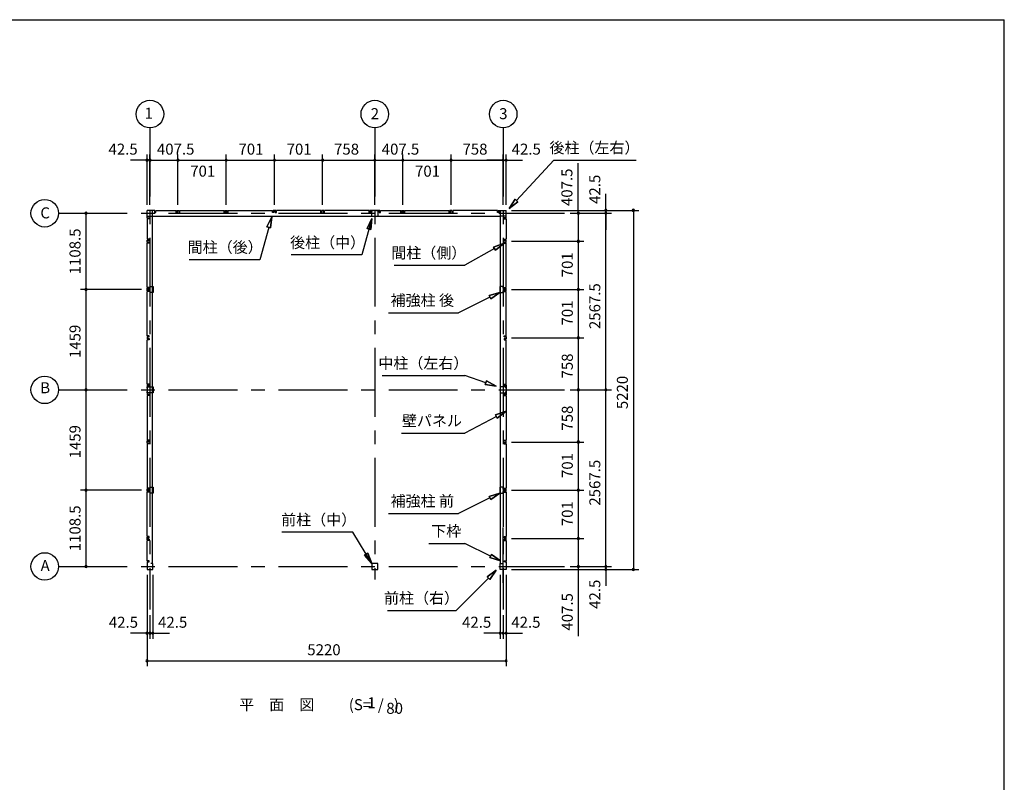
# Model space of a CAD drawing. Extents: x 868 to 32764, y 310 to 22484.
# Drawn here: x 18450 to 32764, y 11397 to 22484 of the extents above; entities that cross this region are included whole.
import ezdxf
from ezdxf.enums import TextEntityAlignment as Align

# ---------------------------------------------------------------- set-up
doc = ezdxf.new("R2010")
doc.units = 0
doc.header["$LTSCALE"] = 80
doc.linetypes.add('CENTER2', pattern=[20, 12.5, -2.5, 2.5, -2.5])
doc.layers.get('0').update_dxf_attribs({"linetype": 'CONTINUOUS'})
for name, color, linetype in [('2-0', 7, 'CONTINUOUS'), ('SUNPOU', 4, 'CONTINUOUS'), ('WAKUSEN-01', 50, 'CONTINUOUS')]:
    doc.layers.add(name, color=color, linetype=linetype)
doc.styles.get("Standard").update_dxf_attribs({"font": 'txt', "bigfont": 'BIGFONT'})

msp = doc.modelspace()

# ---------------------------------------------------------------- linework, layer by layer
at = {"color": 0, "linetype": 'BYBLOCK'}
for centre, start, end in [((20301, 20442), 0, 180), ((20301, 20442), 180, 0), ((20344, 20442), 0, 180), ((20344, 20442), 0, 180), ((20344, 20442), 180, 0), ((20344, 20442), 180, 0), ((20751, 20442), 0, 180), ((20751, 20442), 0, 180), ((20751, 20442), 180, 0), ((20751, 20442), 180, 0), ((21452, 20442), 0, 180), ((21452, 20442), 0, 180), ((21452, 20442), 180, 0), ((21452, 20442), 180, 0), ((22153, 20442), 0, 180), ((22153, 20442), 0, 180), ((22153, 20442), 180, 0), ((22153, 20442), 180, 0), ((22854, 20442), 0, 180), ((22854, 20442), 0, 180), ((22854, 20442), 180, 0), ((22854, 20442), 180, 0), ((23612, 20442), 0, 180), ((23612, 20442), 0, 180), ((23612, 20442), 180, 0), ((23612, 20442), 180, 0), ((24020, 20442), 0, 180), ((24020, 20442), 0, 180), ((24020, 20442), 180, 0), ((24020, 20442), 180, 0), ((24721, 20442), 0, 180), ((24721, 20442), 0, 180), ((24721, 20442), 180, 0), ((24721, 20442), 180, 0), ((25479, 20442), 0, 180), ((25479, 20442), 0, 180), ((25479, 20442), 180, 0), ((25479, 20442), 180, 0), ((25521, 20442), 0, 180), ((25521, 20442), 180, 0), ((19414, 19670), 90, 270), ((19414, 19670), 270, 90), ((26571, 19670), 90, 270), ((26571, 19670), 270, 90), ((26971, 19712), 90, 270), ((26971, 19670), 90, 270), ((26971, 19670), 90, 270), ((26971, 19712), 270, 90), ((26971, 19670), 270, 90), ((26971, 19670), 270, 90), ((27371, 19712), 90, 270), ((27371, 19712), 270, 90), ((26571, 19262), 90, 270), ((26571, 19262), 90, 270), ((26571, 19262), 270, 90), ((26571, 19262), 270, 90), ((19414, 18561), 90, 270), ((19414, 18561), 90, 270), ((19414, 18561), 270, 90), ((19414, 18561), 270, 90), ((26571, 18561), 90, 270), ((26571, 18561), 90, 270), ((26571, 18561), 270, 90), ((26571, 18561), 270, 90), ((26571, 17860), 90, 270), ((26571, 17860), 90, 270), ((26571, 17860), 270, 90), ((26571, 17860), 270, 90), ((19414, 17102), 90, 270), ((19414, 17102), 90, 270), ((19414, 17102), 270, 90), ((19414, 17102), 270, 90), ((26571, 17102), 90, 270), ((26571, 17102), 90, 270), ((26571, 17102), 270, 90), ((26571, 17102), 270, 90), ((26971, 17102), 90, 270), ((26971, 17102), 90, 270), ((26971, 17102), 270, 90), ((26971, 17102), 270, 90), ((26571, 16344), 90, 270), ((26571, 16344), 90, 270), ((26571, 16344), 270, 90), ((26571, 16344), 270, 90), ((19414, 15644), 90, 270), ((19414, 15644), 90, 270), ((19414, 15644), 270, 90), ((19414, 15644), 270, 90), ((26571, 15644), 90, 270), ((26571, 15644), 90, 270), ((26571, 15644), 270, 90), ((26571, 15644), 270, 90), ((26571, 14942), 90, 270), ((26571, 14942), 90, 270), ((26571, 14942), 270, 90), ((26571, 14942), 270, 90), ((19414, 14535), 90, 270), ((19414, 14535), 270, 90), ((26571, 14535), 90, 270), ((26571, 14535), 270, 90), ((26971, 14535), 90, 270), ((26971, 14535), 90, 270), ((26971, 14492), 90, 270), ((26971, 14535), 270, 90), ((26971, 14535), 270, 90), ((26971, 14492), 270, 90), ((27371, 14492), 90, 270), ((27371, 14492), 270, 90), ((20301, 13564), 0, 180), ((20301, 13564), 180, 0), ((20344, 13564), 0, 180), ((20344, 13564), 0, 180), ((20344, 13564), 180, 0), ((20344, 13564), 180, 0), ((20386, 13564), 0, 180), ((20386, 13564), 180, 0), ((25436, 13564), 0, 180), ((25436, 13564), 180, 0), ((25479, 13564), 0, 180), ((25479, 13564), 0, 180), ((25479, 13564), 180, 0), ((25479, 13564), 180, 0), ((25521, 13564), 0, 180), ((25521, 13564), 180, 0), ((20301, 13164), 0, 180), ((25521, 13164), 0, 180), ((20301, 13164), 180, 0), ((25521, 13164), 180, 0)]:
    msp.add_arc(centre, 15, start, end, dxfattribs=at)
at = {"layer": '2-0', "color": 6, "linetype": 'CENTER2'}
for p, q in [((20344, 20912), (20344, 13909)), ((23612, 20912), (23612, 14344)), ((25479, 20912), (25479, 13909)), ((19014, 19670), (26371, 19670)), ((19014, 17102), (26371, 17102)), ((25479, 14295), (25479, 15100)), ((19014, 14535), (26371, 14535))]:
    msp.add_line(p, q, dxfattribs=at)
at = {"layer": '2-0', "color": 4, "linetype": 'CONTINUOUS'}
msp.add_line((23612, 19792), (23612, 20522), dxfattribs=at)
msp.add_line((23612, 19792), (23612, 20522), dxfattribs=at)
at = {"layer": '2-0', "color": 6, "linetype": 'CONTINUOUS'}
for p, q in [((25673, 19855), (26214, 20442)), ((26214, 20442), (27414, 20442)), ((25565, 19737), (25654, 19873)), ((25654, 19873), (25565, 19737)), ((25654, 19873), (25565, 19737)), ((25693, 19837), (25565, 19737)), ((25565, 19737), (25693, 19837)), ((25693, 19837), (25565, 19737)), ((25693, 19837), (25654, 19873)), ((25654, 19873), (25693, 19837)), ((22114, 19619), (22045, 19472)), ((22045, 19472), (22114, 19619)), ((22114, 19619), (22096, 19457)), ((22096, 19457), (22114, 19619)), ((22096, 19457), (22114, 19619)), ((22045, 19472), (22096, 19457)), ((22096, 19457), (22045, 19472)), ((23571, 19594), (23422, 19064)), ((23571, 19594), (23502, 19447)), ((23502, 19447), (23571, 19594)), ((23502, 19447), (23571, 19594)), ((23553, 19432), (23571, 19594)), ((23553, 19432), (23571, 19594)), ((23571, 19594), (23553, 19432)), ((22070, 19465), (21939, 18995)), ((23553, 19432), (23502, 19447)), ((23502, 19447), (23553, 19432)), ((25339, 19179), (25491, 19234)), ((25491, 19234), (25339, 19179)), ((25339, 19179), (25491, 19234)), ((25491, 19234), (25365, 19132)), ((25365, 19132), (25491, 19234)), ((25365, 19132), (25491, 19234)), ((23422, 19064), (22397, 19064)), ((25352, 19156), (24920, 18913)), ((25339, 19179), (25365, 19132)), ((25365, 19132), (25339, 19179)), ((21939, 18995), (20914, 18995)), ((23895, 18913), (24920, 18913)), ((25275, 18472), (25430, 18519)), ((25430, 18519), (25275, 18472)), ((25275, 18472), (25430, 18519)), ((25275, 18472), (25299, 18424)), ((25299, 18424), (25275, 18472)), ((25430, 18519), (25299, 18424)), ((25299, 18424), (25430, 18519)), ((25299, 18424), (25430, 18519)), ((25287, 18448), (24830, 18224)), ((23812, 18224), (24830, 18224)), ((23720, 17310), (24920, 17310)), ((25225, 17206), (24920, 17310)), ((25234, 17232), (25216, 17181)), ((25216, 17181), (25234, 17232)), ((25377, 17155), (25216, 17181)), ((25216, 17181), (25377, 17155)), ((25216, 17181), (25377, 17155)), ((25234, 17232), (25377, 17155)), ((25377, 17155), (25234, 17232)), ((25234, 17232), (25377, 17155)), ((25368, 16740), (25521, 16792)), ((25521, 16792), (25368, 16740)), ((25368, 16740), (25521, 16792)), ((25521, 16792), (25393, 16693)), ((25393, 16693), (25521, 16792)), ((25393, 16693), (25521, 16792)), ((25380, 16717), (24920, 16473)), ((25368, 16740), (25393, 16693)), ((25393, 16693), (25368, 16740)), ((24000, 16473), (24920, 16473)), ((25287, 15531), (24830, 15306)), ((25275, 15554), (25430, 15601)), ((25430, 15601), (25275, 15554)), ((25275, 15554), (25430, 15601)), ((25275, 15554), (25299, 15507)), ((25299, 15507), (25275, 15554)), ((25430, 15601), (25299, 15507)), ((25299, 15507), (25430, 15601)), ((25299, 15507), (25430, 15601)), ((23812, 15306), (24830, 15306)), ((23293, 15033), (22263, 15033)), ((23570, 14577), (23293, 15033)), ((24400, 14868), (24920, 14868)), ((25296, 14687), (24920, 14868)), ((23510, 14728), (23464, 14700)), ((23464, 14700), (23510, 14728)), ((23570, 14577), (23464, 14700)), ((23464, 14700), (23570, 14577)), ((23464, 14700), (23570, 14577)), ((23510, 14728), (23570, 14577)), ((23570, 14577), (23510, 14728)), ((23510, 14728), (23570, 14577)), ((25308, 14711), (25285, 14663)), ((25285, 14663), (25308, 14711)), ((25440, 14618), (25285, 14663)), ((25285, 14663), (25440, 14618)), ((25285, 14663), (25440, 14618)), ((25308, 14711), (25440, 14618)), ((25440, 14618), (25308, 14711)), ((25308, 14711), (25440, 14618)), ((25245, 14384), (25377, 14479)), ((25377, 14479), (25245, 14384)), ((25245, 14384), (25377, 14479)), ((25377, 14479), (25283, 14347)), ((25283, 14347), (25377, 14479)), ((25283, 14347), (25377, 14479)), ((25264, 14365), (24796, 13895)), ((25245, 14384), (25283, 14347)), ((25283, 14347), (25245, 14384)), ((23796, 13895), (24796, 13895))]:
    msp.add_line(p, q, dxfattribs=at)
at = {"layer": '2-0', "color": 3, "linetype": 'CONTINUOUS'}
for p, q in [((20301, 19597), (20301, 19712)), ((20416, 19712), (20301, 19712)), ((20301, 19597), (20301, 19712)), ((20301, 19627), (20382, 19627)), ((20301, 19627), (20382, 19627)), ((20301, 19627), (25440, 19627)), ((20382, 14577), (20382, 19712)), ((20414, 19707), (20409, 19707)), ((20409, 19707), (20409, 19682)), ((20409, 19682), (20427, 19682)), ((20410, 19682), (20416, 19682)), ((20414, 19700), (20414, 19707)), ((20416, 19682), (20416, 19712)), ((20427, 19682), (20427, 19712)), ((20427, 19712), (20723, 19712)), ((20723, 19682), (20723, 19712)), ((20741, 19682), (20723, 19682)), ((20733, 19712), (20770, 19712)), ((20733, 19682), (20733, 19712)), ((20739, 19682), (20733, 19682)), ((20736, 19707), (20741, 19707)), ((20736, 19700), (20736, 19707)), ((20741, 19707), (20741, 19682)), ((20767, 19707), (20762, 19707)), ((20762, 19707), (20762, 19682)), ((20762, 19682), (20780, 19682)), ((20764, 19682), (20770, 19682)), ((20767, 19700), (20767, 19707)), ((20770, 19682), (20770, 19712)), ((20780, 19712), (21424, 19712)), ((20780, 19682), (20780, 19712)), ((21424, 19682), (21424, 19712)), ((21442, 19682), (21424, 19682)), ((21434, 19712), (21471, 19712)), ((21434, 19682), (21434, 19712)), ((21440, 19682), (21434, 19682)), ((21437, 19707), (21442, 19707)), ((21437, 19700), (21437, 19707)), ((21442, 19707), (21442, 19682)), ((21468, 19707), (21463, 19707)), ((21463, 19707), (21463, 19682)), ((21463, 19682), (21481, 19682)), ((21465, 19682), (21471, 19682)), ((21468, 19700), (21468, 19707)), ((21471, 19682), (21471, 19712)), ((21481, 19682), (21481, 19712)), ((21481, 19712), (22125, 19712)), ((22125, 19682), (22125, 19712)), ((22143, 19682), (22125, 19682)), ((22135, 19682), (22135, 19712)), ((22172, 19712), (22135, 19712)), ((22141, 19682), (22135, 19682)), ((22138, 19700), (22138, 19707)), ((22138, 19707), (22143, 19707)), ((22143, 19707), (22143, 19682)), ((22164, 19707), (22164, 19682)), ((22169, 19707), (22164, 19707)), ((22164, 19682), (22182, 19682)), ((22166, 19682), (22172, 19682)), ((22169, 19700), (22169, 19707)), ((22172, 19682), (22172, 19712)), ((22182, 19682), (22182, 19712)), ((22826, 19712), (22182, 19712)), ((22826, 19682), (22826, 19712)), ((22844, 19682), (22826, 19682)), ((22873, 19712), (22836, 19712)), ((22836, 19682), (22836, 19712)), ((22842, 19682), (22836, 19682)), ((22839, 19700), (22839, 19707)), ((22839, 19707), (22844, 19707)), ((22844, 19707), (22844, 19682)), ((22865, 19707), (22865, 19682)), ((22870, 19707), (22865, 19707)), ((22865, 19682), (22883, 19682)), ((22867, 19682), (22873, 19682)), ((22870, 19700), (22870, 19707)), ((22873, 19682), (22873, 19712)), ((22883, 19682), (22883, 19712)), ((23531, 19712), (22883, 19712)), ((23530, 19682), (23530, 19712)), ((23548, 19682), (23530, 19682)), ((23540, 19712), (23540, 19682)), ((23685, 19712), (23540, 19712)), ((23540, 19682), (23546, 19682)), ((23543, 19700), (23543, 19707)), ((23543, 19707), (23548, 19707)), ((23548, 19707), (23548, 19682)), ((23570, 19710), (23590, 19710)), ((23570, 19625), (23570, 19710)), ((23655, 19625), (23570, 19625)), ((23635, 19710), (23655, 19710)), ((23655, 19710), (23655, 19625)), ((23677, 19707), (23677, 19682)), ((23682, 19707), (23677, 19707)), ((23677, 19682), (23695, 19682)), ((23685, 19682), (23679, 19682)), ((23682, 19700), (23682, 19707)), ((23685, 19712), (23685, 19682)), ((23695, 19682), (23695, 19712)), ((23695, 19712), (23991, 19712)), ((23991, 19682), (23991, 19712)), ((24009, 19682), (23991, 19682)), ((24001, 19712), (24038, 19712)), ((24001, 19682), (24001, 19712)), ((24007, 19682), (24001, 19682)), ((24004, 19707), (24009, 19707)), ((24004, 19700), (24004, 19707)), ((24009, 19707), (24009, 19682)), ((24036, 19707), (24031, 19707)), ((24031, 19707), (24031, 19682)), ((24031, 19682), (24049, 19682)), ((24032, 19682), (24038, 19682)), ((24036, 19700), (24036, 19707)), ((24038, 19682), (24038, 19712)), ((24049, 19712), (24692, 19712)), ((24049, 19682), (24049, 19712)), ((24692, 19682), (24692, 19712)), ((24692, 19682), (24692, 19712)), ((24710, 19682), (24692, 19682)), ((24710, 19682), (24692, 19682)), ((24739, 19712), (24702, 19712)), ((24702, 19682), (24702, 19712)), ((24702, 19712), (24739, 19712)), ((24702, 19682), (24702, 19712)), ((24708, 19682), (24702, 19682)), ((24708, 19682), (24702, 19682)), ((24705, 19700), (24705, 19707)), ((24705, 19707), (24710, 19707)), ((24705, 19707), (24710, 19707)), ((24705, 19700), (24705, 19707)), ((24710, 19707), (24710, 19682)), ((24710, 19707), (24710, 19682)), ((24732, 19707), (24732, 19682)), ((24737, 19707), (24732, 19707)), ((24737, 19707), (24732, 19707)), ((24732, 19707), (24732, 19682)), ((24732, 19682), (24750, 19682)), ((24732, 19682), (24750, 19682)), ((24733, 19682), (24739, 19682)), ((24733, 19682), (24739, 19682)), ((24737, 19700), (24737, 19707)), ((24737, 19700), (24737, 19707)), ((24739, 19682), (24739, 19712)), ((24739, 19682), (24739, 19712)), ((24750, 19682), (24750, 19712)), ((24750, 19682), (24750, 19712)), ((25397, 19712), (24750, 19712)), ((25396, 19682), (25396, 19712)), ((25414, 19682), (25396, 19682)), ((25406, 19712), (25521, 19712)), ((25406, 19682), (25406, 19712)), ((25412, 19682), (25406, 19682)), ((25409, 19700), (25409, 19707)), ((25409, 19707), (25414, 19707)), ((25414, 19707), (25414, 19682)), ((25440, 14577), (25440, 19712)), ((25521, 19627), (25440, 19627)), ((25521, 19597), (25521, 19712)), ((20331, 19597), (20301, 19597)), ((20331, 19597), (20301, 19597)), ((20331, 19587), (20301, 19587)), ((20331, 19587), (20301, 19587)), ((20301, 19587), (20301, 19291)), ((20306, 19605), (20331, 19605)), ((20306, 19600), (20306, 19605)), ((20306, 19605), (20331, 19605)), ((20306, 19600), (20306, 19605)), ((20313, 19600), (20306, 19600)), ((20313, 19600), (20306, 19600)), ((20331, 19605), (20331, 19587)), ((20331, 19605), (20331, 19587)), ((20331, 19603), (20331, 19597)), ((20331, 19603), (20331, 19597)), ((25491, 19605), (25491, 19587)), ((25516, 19605), (25491, 19605)), ((25491, 19603), (25491, 19597)), ((25491, 19597), (25521, 19597)), ((25491, 19587), (25521, 19587)), ((25509, 19600), (25516, 19600)), ((25516, 19600), (25516, 19605)), ((25521, 19587), (25521, 19291)), ((20331, 19291), (20301, 19291)), ((20301, 19244), (20301, 19281)), ((20331, 19281), (20301, 19281)), ((20331, 19244), (20301, 19244)), ((20331, 19234), (20301, 19234)), ((20301, 18590), (20301, 19234)), ((20306, 19278), (20306, 19273)), ((20313, 19278), (20306, 19278)), ((20306, 19273), (20331, 19273)), ((20306, 19247), (20306, 19252)), ((20306, 19252), (20331, 19252)), ((20313, 19247), (20306, 19247)), ((20331, 19273), (20331, 19291)), ((20331, 19275), (20331, 19281)), ((20331, 19252), (20331, 19234)), ((20331, 19250), (20331, 19244)), ((25491, 19291), (25521, 19291)), ((25491, 19273), (25491, 19291)), ((25491, 19281), (25521, 19281)), ((25491, 19275), (25491, 19281)), ((25516, 19273), (25491, 19273)), ((25516, 19252), (25491, 19252)), ((25491, 19252), (25491, 19234)), ((25491, 19250), (25491, 19244)), ((25491, 19244), (25521, 19244)), ((25491, 19234), (25521, 19234)), ((25509, 19278), (25516, 19278)), ((25509, 19247), (25516, 19247)), ((25516, 19278), (25516, 19273)), ((25516, 19247), (25516, 19252)), ((25521, 19244), (25521, 19281)), ((25521, 18590), (25521, 19234)), ((20331, 18590), (20301, 18590)), ((20301, 18543), (20301, 18580)), ((20331, 18580), (20301, 18580)), ((20331, 18543), (20301, 18543)), ((20331, 18533), (20301, 18533)), ((20301, 17889), (20301, 18533)), ((20306, 18577), (20306, 18572)), ((20313, 18577), (20306, 18577)), ((20306, 18572), (20331, 18572)), ((20306, 18546), (20306, 18551)), ((20306, 18551), (20331, 18551)), ((20313, 18546), (20306, 18546)), ((20331, 18572), (20331, 18590)), ((20331, 18574), (20331, 18580)), ((20331, 18551), (20331, 18533)), ((20331, 18549), (20331, 18543)), ((20345, 18604), (20392, 18604)), ((20345, 18579), (20345, 18604)), ((20345, 18519), (20345, 18544)), ((20392, 18519), (20345, 18519)), ((20392, 18604), (20392, 18519)), ((25477, 18604), (25430, 18604)), ((25430, 18604), (25430, 18519)), ((25430, 18519), (25477, 18519)), ((25477, 18579), (25477, 18604)), ((25477, 18519), (25477, 18544)), ((25491, 18590), (25521, 18590)), ((25491, 18572), (25491, 18590)), ((25491, 18580), (25521, 18580)), ((25491, 18574), (25491, 18580)), ((25516, 18572), (25491, 18572)), ((25516, 18551), (25491, 18551)), ((25491, 18551), (25491, 18533)), ((25491, 18549), (25491, 18543)), ((25491, 18543), (25521, 18543)), ((25491, 18533), (25521, 18533)), ((25509, 18577), (25516, 18577)), ((25509, 18546), (25516, 18546)), ((25516, 18577), (25516, 18572)), ((25516, 18546), (25516, 18551)), ((25521, 18543), (25521, 18580)), ((25521, 17889), (25521, 18533)), ((20331, 17889), (20301, 17889)), ((20331, 17879), (20301, 17879)), ((20301, 17879), (20301, 17842)), ((20331, 17842), (20301, 17842)), ((20331, 17832), (20301, 17832)), ((20301, 17185), (20301, 17832)), ((20313, 17876), (20306, 17876)), ((20306, 17876), (20306, 17871)), ((20306, 17871), (20331, 17871)), ((20306, 17850), (20331, 17850)), ((20306, 17845), (20306, 17850)), ((20313, 17845), (20306, 17845)), ((20331, 17871), (20331, 17889)), ((20331, 17873), (20331, 17879)), ((20331, 17850), (20331, 17832)), ((20331, 17848), (20331, 17842)), ((25491, 17871), (25491, 17889)), ((25491, 17889), (25521, 17889)), ((25491, 17873), (25491, 17879)), ((25491, 17879), (25521, 17879)), ((25516, 17871), (25491, 17871)), ((25491, 17850), (25491, 17832)), ((25516, 17850), (25491, 17850)), ((25491, 17848), (25491, 17842)), ((25491, 17842), (25521, 17842)), ((25491, 17832), (25521, 17832)), ((25509, 17876), (25516, 17876)), ((25509, 17845), (25516, 17845)), ((25516, 17876), (25516, 17871)), ((25516, 17845), (25516, 17850)), ((25521, 17879), (25521, 17842)), ((25521, 17185), (25521, 17832)), ((20331, 17185), (20301, 17185)), ((20331, 17167), (20331, 17185)), ((25491, 17167), (25491, 17185)), ((25491, 17185), (25521, 17185)), ((20301, 17175), (20331, 17175)), ((20301, 17175), (20301, 17030)), ((20304, 17125), (20304, 17145)), ((20304, 17145), (20389, 17145)), ((20304, 17060), (20304, 17080)), ((20389, 17060), (20304, 17060)), ((20313, 17172), (20306, 17172)), ((20306, 17172), (20306, 17167)), ((20306, 17167), (20331, 17167)), ((20306, 17038), (20331, 17038)), ((20306, 17033), (20306, 17038)), ((20331, 17175), (20331, 17169)), ((20331, 17038), (20331, 17020)), ((20331, 17030), (20331, 17036)), ((20389, 17145), (20389, 17060)), ((25519, 17145), (25434, 17145)), ((25434, 17145), (25434, 17060)), ((25434, 17060), (25519, 17060)), ((25491, 17175), (25491, 17169)), ((25521, 17175), (25491, 17175)), ((25516, 17167), (25491, 17167)), ((25491, 17038), (25491, 17020)), ((25516, 17038), (25491, 17038)), ((25491, 17030), (25491, 17036)), ((25509, 17172), (25516, 17172)), ((25516, 17172), (25516, 17167)), ((25516, 17033), (25516, 17038)), ((25519, 17125), (25519, 17145)), ((25519, 17060), (25519, 17080)), ((25521, 17175), (25521, 17030)), ((20301, 17030), (20331, 17030)), ((20331, 17020), (20301, 17020)), ((20301, 17020), (20301, 16373)), ((20313, 17033), (20306, 17033)), ((25521, 17030), (25491, 17030)), ((25491, 17020), (25521, 17020)), ((25509, 17033), (25516, 17033)), ((25521, 17020), (25521, 16373)), ((20331, 16373), (20301, 16373)), ((20301, 16326), (20301, 16363)), ((20331, 16363), (20301, 16363)), ((20331, 16326), (20301, 16326)), ((20306, 16360), (20306, 16355)), ((20313, 16360), (20306, 16360)), ((20306, 16355), (20331, 16355)), ((20306, 16329), (20306, 16334)), ((20306, 16334), (20331, 16334)), ((20313, 16329), (20306, 16329)), ((20331, 16355), (20331, 16373)), ((20331, 16357), (20331, 16363)), ((20331, 16334), (20331, 16316)), ((20331, 16332), (20331, 16326)), ((25491, 16373), (25521, 16373)), ((25491, 16355), (25491, 16373)), ((25491, 16363), (25521, 16363)), ((25491, 16357), (25491, 16363)), ((25516, 16355), (25491, 16355)), ((25516, 16334), (25491, 16334)), ((25491, 16334), (25491, 16316)), ((25491, 16332), (25491, 16326)), ((25491, 16326), (25521, 16326)), ((25509, 16360), (25516, 16360)), ((25509, 16329), (25516, 16329)), ((25516, 16360), (25516, 16355)), ((25516, 16329), (25516, 16334)), ((25521, 16326), (25521, 16363)), ((20331, 16316), (20301, 16316)), ((20301, 16316), (20301, 15672)), ((25491, 16316), (25521, 16316)), ((25521, 16316), (25521, 15672)), ((20331, 15672), (20301, 15672)), ((20331, 15662), (20301, 15662)), ((20301, 15625), (20301, 15662)), ((20331, 15625), (20301, 15625)), ((20331, 15615), (20301, 15615)), ((20301, 14971), (20301, 15615)), ((20313, 15659), (20306, 15659)), ((20306, 15659), (20306, 15654)), ((20306, 15654), (20331, 15654)), ((20306, 15633), (20331, 15633)), ((20306, 15628), (20306, 15633)), ((20313, 15628), (20306, 15628)), ((20331, 15654), (20331, 15672)), ((20331, 15656), (20331, 15662)), ((20331, 15633), (20331, 15615)), ((20331, 15631), (20331, 15625)), ((20345, 15686), (20392, 15686)), ((20345, 15661), (20345, 15686)), ((20345, 15601), (20345, 15626)), ((20392, 15686), (20392, 15601)), ((25477, 15686), (25430, 15686)), ((25430, 15686), (25430, 15601)), ((25477, 15661), (25477, 15686)), ((25477, 15601), (25477, 15626)), ((25491, 15654), (25491, 15672)), ((25491, 15672), (25521, 15672)), ((25491, 15656), (25491, 15662)), ((25491, 15662), (25521, 15662)), ((25516, 15654), (25491, 15654)), ((25491, 15633), (25491, 15615)), ((25516, 15633), (25491, 15633)), ((25491, 15631), (25491, 15625)), ((25491, 15625), (25521, 15625)), ((25491, 15615), (25521, 15615)), ((25509, 15659), (25516, 15659)), ((25509, 15628), (25516, 15628)), ((25516, 15659), (25516, 15654)), ((25516, 15628), (25516, 15633)), ((25521, 15625), (25521, 15662)), ((25521, 15615), (25521, 14971)), ((20392, 15601), (20345, 15601)), ((25430, 15601), (25477, 15601)), ((20331, 14971), (20301, 14971)), ((20301, 14924), (20301, 14961)), ((20331, 14961), (20301, 14961)), ((20331, 14924), (20301, 14924)), ((20331, 14914), (20301, 14914)), ((20301, 14617), (20301, 14914)), ((20306, 14958), (20306, 14953)), ((20313, 14958), (20306, 14958)), ((20306, 14953), (20331, 14953)), ((20306, 14927), (20306, 14932)), ((20306, 14932), (20331, 14932)), ((20313, 14927), (20306, 14927)), ((20331, 14953), (20331, 14971)), ((20331, 14955), (20331, 14961)), ((20331, 14932), (20331, 14914)), ((20331, 14930), (20331, 14924)), ((25491, 14971), (25521, 14971)), ((25491, 14953), (25491, 14971)), ((25491, 14961), (25521, 14961)), ((25491, 14955), (25491, 14961)), ((25516, 14953), (25491, 14953)), ((25516, 14932), (25491, 14932)), ((25491, 14932), (25491, 14914)), ((25491, 14930), (25491, 14924)), ((25491, 14924), (25521, 14924)), ((25491, 14914), (25521, 14914)), ((25509, 14958), (25516, 14958)), ((25509, 14927), (25516, 14927)), ((25516, 14958), (25516, 14953)), ((25516, 14927), (25516, 14932)), ((25521, 14924), (25521, 14961)), ((25521, 14914), (25521, 14617)), ((20331, 14617), (20301, 14617)), ((20331, 14607), (20301, 14607)), ((20301, 14607), (20301, 14492)), ((20313, 14604), (20306, 14604)), ((20306, 14604), (20306, 14600)), ((20331, 14600), (20331, 14617)), ((20331, 14601), (20331, 14607)), ((25491, 14600), (25491, 14617)), ((25491, 14617), (25521, 14617)), ((25491, 14601), (25491, 14607)), ((25491, 14607), (25521, 14607)), ((25509, 14604), (25516, 14604)), ((25516, 14604), (25516, 14600)), ((25521, 14607), (25521, 14492)), ((20301, 14492), (20386, 14492)), ((20306, 14600), (20331, 14600)), ((20386, 14577), (20354, 14577)), ((20386, 14492), (20386, 14577)), ((23655, 14577), (23570, 14577)), ((23570, 14577), (23570, 14492)), ((23570, 14492), (23655, 14492)), ((23655, 14492), (23655, 14577)), ((25436, 14492), (25436, 14577)), ((25436, 14577), (25468, 14577)), ((25521, 14492), (25436, 14492)), ((25516, 14600), (25491, 14600))]:
    msp.add_line(p, q, dxfattribs=at)
at = {"layer": '2-0', "color": 4, "linetype": 'CONTINUOUS'}
for centre in [(20344, 21112), (23612, 21112), (25479, 21112), (18814, 19670), (18814, 17102), (18814, 14535)]:
    msp.add_circle(centre, 200, dxfattribs=at)
at = {"layer": 'SUNPOU', "color": 4, "linetype": 'CONTINUOUS'}
for p, q in [((20301, 19792), (20301, 20522)), ((20344, 19792), (20344, 20522)), ((20344, 19792), (20344, 20522)), ((20751, 19792), (20751, 20522)), ((20751, 19792), (20751, 20522)), ((21452, 19792), (21452, 20522)), ((21452, 19792), (21452, 20522)), ((22153, 19792), (22153, 20522)), ((22153, 19792), (22153, 20522)), ((22854, 19792), (22854, 20522)), ((22854, 19792), (22854, 20522)), ((23612, 19792), (23612, 20522)), ((23612, 19792), (23612, 20522)), ((24020, 19792), (24020, 20522)), ((24020, 19792), (24020, 20522)), ((24721, 19792), (24721, 20522)), ((24721, 19792), (24721, 20522)), ((25479, 19792), (25479, 20522)), ((25479, 19792), (25479, 20522)), ((25521, 19792), (25521, 20522)), ((20301, 20442), (20061, 20442)), ((20344, 20442), (20301, 20442)), ((20344, 20442), (20751, 20442)), ((20344, 20442), (20584, 20442)), ((20751, 20442), (21452, 20442)), ((21452, 20442), (22153, 20442)), ((22153, 20442), (22854, 20442)), ((22854, 20442), (23612, 20442)), ((23612, 20442), (24020, 20442)), ((24020, 20442), (24721, 20442)), ((24721, 20442), (25479, 20442)), ((25479, 20442), (25239, 20442)), ((25479, 20442), (25521, 20442)), ((25521, 20442), (25761, 20442)), ((26971, 19712), (26971, 19952)), ((19414, 18561), (19414, 19670)), ((25601, 19712), (27451, 19712)), ((25601, 19712), (27051, 19712)), ((26451, 19670), (26651, 19670)), ((26451, 19670), (27051, 19670)), ((26451, 19670), (27051, 19670)), ((26571, 19670), (26571, 19262)), ((26971, 19670), (26971, 19712)), ((26971, 17102), (26971, 19670)), ((26971, 19670), (26971, 19430)), ((27371, 19712), (27371, 14492)), ((25601, 19262), (26651, 19262)), ((25601, 19262), (26651, 19262)), ((26571, 19262), (26571, 18561)), ((20221, 18561), (19334, 18561)), ((20221, 18561), (19334, 18561)), ((19414, 17102), (19414, 18561)), ((25601, 18561), (26651, 18561)), ((25601, 18561), (26651, 18561)), ((26571, 18561), (26571, 17860)), ((25601, 17860), (26651, 17860)), ((25601, 17860), (26651, 17860)), ((26571, 17860), (26571, 17102)), ((19414, 15644), (19414, 17102)), ((26451, 17102), (26651, 17102)), ((26451, 17102), (26651, 17102)), ((26451, 17102), (27051, 17102)), ((26451, 17102), (27051, 17102)), ((26571, 17102), (26571, 16344)), ((26971, 14535), (26971, 17102)), ((25601, 16344), (26651, 16344)), ((25601, 16344), (26651, 16344)), ((26571, 16344), (26571, 15644)), ((20221, 15644), (19334, 15644)), ((20221, 15644), (19334, 15644)), ((19414, 14535), (19414, 15644)), ((25601, 15644), (26651, 15644)), ((25601, 15644), (26651, 15644)), ((26571, 15644), (26571, 14942)), ((25601, 14942), (26651, 14942)), ((25601, 14942), (26651, 14942)), ((26571, 14942), (26571, 14535)), ((26971, 14535), (26971, 14775)), ((25601, 14492), (27451, 14492)), ((25601, 14492), (27051, 14492)), ((26451, 14535), (26651, 14535)), ((26451, 14535), (27051, 14535)), ((26451, 14535), (27051, 14535)), ((26571, 14535), (26571, 13522)), ((26971, 14535), (26971, 14492)), ((26971, 14492), (26971, 14252)), ((20301, 14412), (20301, 13484)), ((20301, 14412), (20301, 13084)), ((20386, 14412), (20386, 13484)), ((25436, 14412), (25436, 13484)), ((25521, 14412), (25521, 13484)), ((25521, 14412), (25521, 13084)), ((20344, 13829), (20344, 13484)), ((20344, 13829), (20344, 13484)), ((25479, 13829), (25479, 13484)), ((25479, 13829), (25479, 13484)), ((20301, 13564), (20061, 13564)), ((20344, 13564), (20104, 13564)), ((20344, 13564), (20301, 13564)), ((20344, 13564), (20584, 13564)), ((20344, 13564), (20386, 13564)), ((20386, 13564), (20626, 13564)), ((25436, 13564), (25196, 13564)), ((25479, 13564), (25239, 13564)), ((25479, 13564), (25436, 13564)), ((25479, 13564), (25521, 13564)), ((25479, 13564), (25719, 13564)), ((25521, 13564), (25761, 13564)), ((20301, 13164), (25521, 13164))]:
    msp.add_line(p, q, dxfattribs=at)
at = {"layer": 'SUNPOU', "linetype": 'CONTINUOUS'}
msp.add_line((26571, 19670), (26571, 20396), dxfattribs=at)
at = {"layer": 'WAKUSEN-01'}
for p in [(868, 22484), (32764, 828)]:
    msp.add_line(p, (32764, 22484), dxfattribs=at)

# ---------------------------------------------------------------- texts
at = {"color": 7, "linetype": 'CONTINUOUS'}
for s, p in [('42.5', (19741, 20522)), ('407.5', (20445, 20522)), ('701', (21630, 20522)), ('701', (22331, 20522)), ('758', (23020, 20522)), ('407.5', (23713, 20522)), ('758', (24887, 20522)), ('42.5', (25602, 20522)), ('701', (20929, 20202)), ('701', (24197, 20202)), ('42.5', (19746, 13644)), ('42.5', (20462, 13644)), ('42.5', (24881, 13644)), ('42.5', (25597, 13644)), ('5220', (22631, 13244))]:
    msp.add_text(s, height=160, dxfattribs=at).set_placement(p)
for s, p in [('407.5', (26485, 19775)), ('42.5', (26891, 19806)), ('1108.5', (19334, 18782)), ('701', (26491, 18739)), ('2567.5', (26891, 17986)), ('701', (26491, 18038)), ('1459', (19334, 17565)), ('758', (26491, 17268)), ('5220', (27291, 16822)), ('758', (26491, 16510)), ('1459', (19334, 16106)), ('701', (26491, 15821)), ('2567.5', (26891, 15419)), ('701', (26491, 15120)), ('1108.5', (19334, 14756)), ('42.5', (26891, 13919)), ('407.5', (26491, 13602))]:
    msp.add_text(s, height=160, rotation=90, dxfattribs=at).set_placement(p)
at = {"layer": '2-0', "color": 7, "linetype": 'CONTINUOUS'}
for s, p in [('1', (20326, 21104)), ('2', (23614, 21097)), ('3', (25481, 21097)), ('C', (18820, 19655)), ('後柱（中）', (22926, 19224)), ('間柱（後）', (21437, 19155)), ('間柱（側）', (24397, 19073)), ('B', (18820, 17112)), ('前柱（中）', (22797, 15193)), ('A', (18820, 14526)), ('平\u3000面\u3000図', (22187, 12505)), ('(S=  /   )', (23599, 12505)), ('1', (23565, 12532)), ('80', (23901, 12452))]:
    msp.add_text(s, height=160, dxfattribs=at).set_placement(p, align=Align.MIDDLE)
for s, rotation, p in [('後柱（左右）', 0.0004, (26806, 20602)), ('補強柱 後', 359.9998, (24303, 18384)), ('中柱（左右）', 0.0004, (24318, 17470)), ('壁パネル', 359.9998, (24443, 16633)), ('補強柱 前', 359.9994, (24303, 15466)), ('下枠', 0.0011, (24651, 15028)), ('前柱（右）', 0.0002, (24292, 14055))]:
    msp.add_text(s, height=160, rotation=rotation, dxfattribs=at).set_placement(p, align=Align.MIDDLE)

doc.saveas('drawing.dxf')
